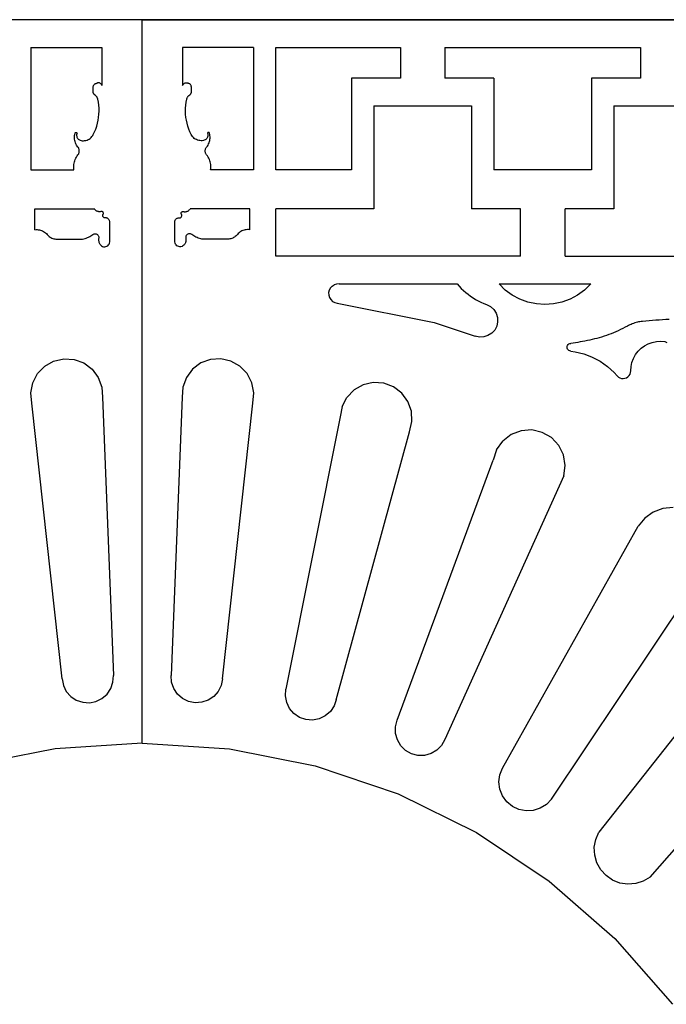
# Model space of a CAD drawing. Units: millimetres. Extents: x 39 to 2661, y -530 to 1039.
# Drawn here: x 698 to 930, y 279 to 633 of the extents above; entities that cross this region are included whole.
import ezdxf

# ---------------------------------------------------------------- set-up
doc = ezdxf.new("R2010")
doc.units = ezdxf.units.MM

msp = doc.modelspace()

# ---------------------------------------------------------------- linework, layer by layer
for p, q in [((742.1, 633.07), (242.1, 633.07)), ((742.1, 373.07), (742.1, 633.07)), ((742.1, 633.07), (1242.1, 633.07)), ((1242.1, 633.07), (742.1, 633.07)), ((702.1, 623.07), (727.6, 623.07)), ((702.1, 623.07), (702.1, 579.07)), ((727.6, 623.07), (727.6, 609.47)), ((782.1, 623.07), (756.6, 623.07)), ((756.6, 623.07), (756.6, 609.47)), ((782.1, 623.07), (782.1, 579.07)), ((790.1, 579.07), (790.1, 623.07)), ((790.1, 623.07), (834.79, 623.07)), ((834.79, 623.07), (834.79, 612.07)), ((850.79, 623.07), (921.04, 623.07)), ((850.79, 623.07), (850.79, 612.07)), ((921.04, 623.07), (921.04, 612.07)), ((724.44, 608.77), (724.45, 608.94)), ((724.44, 607.17), (724.44, 608.77)), ((724.45, 608.94), (724.48, 609.11)), ((724.48, 609.11), (724.53, 609.28)), ((724.53, 609.28), (724.6, 609.44)), ((724.6, 609.44), (724.69, 609.58)), ((724.69, 609.58), (724.79, 609.72)), ((724.79, 609.72), (724.91, 609.85)), ((724.91, 609.85), (725.04, 609.96)), ((725.04, 609.96), (725.19, 610.05)), ((725.19, 610.05), (725.34, 610.13)), ((725.34, 610.13), (725.5, 610.18)), ((725.5, 610.18), (725.67, 610.22)), ((725.67, 610.22), (725.88, 610.28)), ((726.05, 610.34), (725.88, 610.28)), ((726.23, 610.37), (726.05, 610.34)), ((726.4, 610.38), (726.23, 610.37)), ((726.58, 610.37), (726.4, 610.38)), ((726.76, 610.32), (726.58, 610.37)), ((726.92, 610.26), (726.76, 610.32)), ((727.08, 610.17), (726.92, 610.26)), ((727.22, 610.06), (727.08, 610.17)), ((727.35, 609.94), (727.22, 610.06)), ((727.45, 609.79), (727.35, 609.94)), ((727.54, 609.63), (727.45, 609.79)), ((727.6, 609.47), (727.54, 609.63)), ((756.6, 609.47), (756.67, 609.63)), ((756.67, 609.63), (756.75, 609.79)), ((756.75, 609.79), (756.86, 609.94)), ((756.86, 609.94), (756.98, 610.06)), ((756.98, 610.06), (757.13, 610.17)), ((757.13, 610.17), (757.28, 610.26)), ((757.28, 610.26), (757.45, 610.32)), ((757.45, 610.32), (757.62, 610.37)), ((757.62, 610.37), (757.8, 610.38)), ((757.8, 610.38), (757.98, 610.37)), ((757.98, 610.37), (758.16, 610.34)), ((758.16, 610.34), (758.33, 610.28)), ((758.54, 610.22), (758.33, 610.28)), ((758.7, 610.18), (758.54, 610.22)), ((758.87, 610.13), (758.7, 610.18)), ((759.02, 610.05), (758.87, 610.13)), ((759.17, 609.96), (759.02, 610.05)), ((759.3, 609.85), (759.17, 609.96)), ((759.42, 609.72), (759.3, 609.85)), ((759.52, 609.58), (759.42, 609.72)), ((759.61, 609.44), (759.52, 609.58)), ((759.68, 609.28), (759.61, 609.44)), ((759.72, 609.11), (759.68, 609.28)), ((759.75, 608.94), (759.72, 609.11)), ((759.77, 608.77), (759.75, 608.94)), ((759.77, 607.17), (759.77, 608.77)), ((834.79, 612.07), (817.23, 612.07)), ((817.23, 612.07), (817.23, 579.07)), ((868.35, 612.07), (850.79, 612.07)), ((868.35, 612.07), (868.35, 579.07)), ((903.48, 612.07), (903.48, 579.07)), ((921.04, 612.07), (903.48, 612.07)), ((724.45, 607.05), (724.44, 607.17)), ((724.47, 606.93), (724.45, 607.05)), ((724.5, 606.81), (724.47, 606.93)), ((724.54, 606.7), (724.5, 606.81)), ((724.58, 606.59), (724.54, 606.7)), ((724.64, 606.48), (724.58, 606.59)), ((724.7, 606.38), (724.64, 606.48)), ((724.77, 606.28), (724.7, 606.38)), ((724.85, 606.19), (724.77, 606.28)), ((724.94, 606.1), (724.85, 606.19)), ((725.03, 606.02), (724.94, 606.1)), ((725.13, 605.95), (725.03, 606.02)), ((725.25, 605.86), (725.13, 605.95)), ((725.37, 605.76), (725.25, 605.86)), ((725.48, 605.66), (725.37, 605.76)), ((725.59, 605.55), (725.48, 605.66)), ((725.69, 605.43), (725.59, 605.55)), ((725.78, 605.3), (725.69, 605.43)), ((725.86, 605.17), (725.78, 605.3)), ((725.93, 605.04), (725.86, 605.17)), ((758.27, 605.04), (758.35, 605.17)), ((758.35, 605.17), (758.43, 605.3)), ((758.43, 605.3), (758.52, 605.43)), ((758.52, 605.43), (758.62, 605.55)), ((758.62, 605.55), (758.72, 605.66)), ((758.72, 605.66), (758.84, 605.76)), ((758.84, 605.76), (758.96, 605.86)), ((758.96, 605.86), (759.08, 605.95)), ((759.08, 605.95), (759.18, 606.02)), ((759.18, 606.02), (759.27, 606.1)), ((759.27, 606.1), (759.36, 606.19)), ((759.36, 606.19), (759.43, 606.28)), ((759.43, 606.28), (759.5, 606.38)), ((759.5, 606.38), (759.57, 606.48)), ((759.57, 606.48), (759.62, 606.59)), ((759.62, 606.59), (759.67, 606.7)), ((759.67, 606.7), (759.71, 606.81)), ((759.71, 606.81), (759.74, 606.93)), ((759.74, 606.93), (759.75, 607.05)), ((759.75, 607.05), (759.77, 607.17)), ((726, 604.9), (725.93, 605.04)), ((726.05, 604.76), (726, 604.9)), ((726.1, 604.61), (726.05, 604.76)), ((726.14, 604.46), (726.1, 604.61)), ((726.34, 603.39), (726.14, 604.46)), ((726.49, 602.32), (726.34, 603.39)), ((726.57, 601.23), (726.49, 602.32)), ((757.64, 601.23), (757.72, 602.32)), ((757.72, 602.32), (757.86, 603.39)), ((757.86, 603.39), (758.07, 604.46)), ((758.07, 604.46), (758.11, 604.61)), ((758.11, 604.61), (758.15, 604.76)), ((758.15, 604.76), (758.21, 604.9)), ((758.21, 604.9), (758.27, 605.04)), ((825.23, 602.07), (860.35, 602.07)), ((825.23, 602.07), (825.23, 565.07)), ((860.35, 602.07), (860.35, 565.07)), ((911.48, 602.07), (946.6, 602.07)), ((911.48, 602.07), (911.48, 565.07)), ((726.43, 597.97), (726.54, 599.06)), ((726.54, 599.06), (726.59, 600.14)), ((726.59, 600.14), (726.57, 601.23)), ((757.62, 600.14), (757.64, 601.23)), ((757.67, 599.06), (757.62, 600.14)), ((757.77, 597.97), (757.67, 599.06)), ((725.39, 593.76), (725.74, 594.79)), ((725.74, 594.79), (726.04, 595.84)), ((726.04, 595.84), (726.27, 596.9)), ((726.27, 596.9), (726.43, 597.97)), ((757.94, 596.9), (757.77, 597.97)), ((758.17, 595.84), (757.94, 596.9)), ((758.46, 594.79), (758.17, 595.84)), ((758.81, 593.76), (758.46, 594.79)), ((717.76, 590.97), (717.79, 591.41)), ((717.79, 591.41), (717.85, 591.85)), ((717.85, 591.85), (717.95, 592.28)), ((717.95, 592.28), (717.98, 592.35)), ((717.98, 592.35), (718.03, 592.42)), ((718.03, 592.42), (718.08, 592.48)), ((718.08, 592.48), (718.15, 592.52)), ((718.15, 592.52), (718.23, 592.55)), ((718.23, 592.55), (718.31, 592.55)), ((718.31, 592.55), (718.39, 592.55)), ((718.39, 592.55), (718.47, 592.52)), ((718.47, 592.52), (718.54, 592.48)), ((718.54, 592.48), (718.6, 592.42)), ((718.59, 592.01), (718.54, 591.72)), ((718.54, 591.72), (718.54, 591.44)), ((718.54, 591.44), (718.58, 591.16)), ((718.58, 591.16), (718.66, 590.88)), ((718.67, 592.28), (718.59, 592.01)), ((718.6, 592.42), (718.65, 592.35)), ((718.65, 592.35), (718.67, 592.28)), ((723.74, 590.71), (724.04, 591.03)), ((724.04, 591.03), (724.3, 591.39)), ((724.3, 591.39), (724.52, 591.77)), ((724.52, 591.77), (724.98, 592.75)), ((724.98, 592.75), (725.39, 593.76)), ((759.22, 592.75), (758.81, 593.76)), ((759.69, 591.77), (759.22, 592.75)), ((759.91, 591.39), (759.69, 591.77)), ((760.17, 591.03), (759.91, 591.39)), ((760.46, 590.71), (760.17, 591.03)), ((765.56, 592.35), (765.53, 592.28)), ((765.53, 592.28), (765.62, 592.01)), ((765.63, 591.16), (765.55, 590.88)), ((765.61, 592.42), (765.56, 592.35)), ((765.67, 592.48), (765.61, 592.42)), ((765.62, 592.01), (765.66, 591.72)), ((765.67, 591.44), (765.63, 591.16)), ((765.66, 591.72), (765.67, 591.44)), ((765.74, 592.52), (765.67, 592.48)), ((765.81, 592.55), (765.74, 592.52)), ((765.89, 592.55), (765.81, 592.55)), ((765.98, 592.55), (765.89, 592.55)), ((766.05, 592.52), (765.98, 592.55)), ((766.12, 592.48), (766.05, 592.52)), ((766.18, 592.42), (766.12, 592.48)), ((766.23, 592.35), (766.18, 592.42)), ((766.26, 592.28), (766.23, 592.35)), ((766.35, 591.85), (766.26, 592.28)), ((766.42, 591.41), (766.35, 591.85)), ((766.45, 590.97), (766.42, 591.41)), ((717.76, 590.53), (717.76, 590.97)), ((717.8, 590.09), (717.76, 590.53)), ((717.88, 589.66), (717.8, 590.09)), ((717.98, 589.23), (717.88, 589.66)), ((718.12, 588.81), (717.98, 589.23)), ((718.3, 588.4), (718.12, 588.81)), ((718.5, 588.01), (718.3, 588.4)), ((718.73, 587.64), (718.5, 588.01)), ((718.66, 590.88), (718.77, 590.62)), ((719, 587.29), (718.73, 587.64)), ((718.77, 590.62), (718.93, 590.38)), ((718.93, 590.38), (719.11, 590.17)), ((719.11, 590.17), (719.33, 589.98)), ((719.33, 589.98), (719.57, 589.83)), ((719.57, 589.83), (719.83, 589.72)), ((719.83, 589.72), (720.1, 589.64)), ((720.1, 589.64), (720.54, 589.57)), ((720.54, 589.57), (720.98, 589.56)), ((720.98, 589.56), (721.41, 589.59)), ((721.41, 589.59), (721.84, 589.67)), ((721.84, 589.67), (722.27, 589.79)), ((722.27, 589.79), (722.67, 589.96)), ((722.67, 589.96), (723.05, 590.17)), ((723.05, 590.17), (723.41, 590.42)), ((723.41, 590.42), (723.74, 590.71)), ((760.79, 590.42), (760.46, 590.71)), ((761.15, 590.17), (760.79, 590.42)), ((761.54, 589.96), (761.15, 590.17)), ((761.94, 589.79), (761.54, 589.96)), ((762.36, 589.67), (761.94, 589.79)), ((762.79, 589.59), (762.36, 589.67)), ((763.23, 589.56), (762.79, 589.59)), ((763.67, 589.57), (763.23, 589.56)), ((764.1, 589.64), (763.67, 589.57)), ((764.38, 589.72), (764.1, 589.64)), ((764.64, 589.83), (764.38, 589.72)), ((764.88, 589.98), (764.64, 589.83)), ((765.09, 590.17), (764.88, 589.98)), ((765.28, 590.38), (765.09, 590.17)), ((765.21, 587.29), (765.47, 587.64)), ((765.43, 590.62), (765.28, 590.38)), ((765.55, 590.88), (765.43, 590.62)), ((765.47, 587.64), (765.71, 588.01)), ((765.71, 588.01), (765.91, 588.4)), ((765.91, 588.4), (766.08, 588.81)), ((766.08, 588.81), (766.22, 589.23)), ((766.22, 589.23), (766.33, 589.66)), ((766.33, 589.66), (766.4, 590.09)), ((766.4, 590.09), (766.44, 590.53)), ((766.44, 590.53), (766.45, 590.97)), ((718.45, 583.7), (718.71, 584.1)), ((718.71, 584.1), (719, 584.49)), ((719.14, 587.08), (719, 587.29)), ((719, 584.49), (719.14, 584.69)), ((719.27, 586.86), (719.14, 587.08)), ((719.14, 584.69), (719.27, 584.91)), ((719.36, 586.63), (719.27, 586.86)), ((719.27, 584.91), (719.36, 585.14)), ((719.43, 586.39), (719.36, 586.63)), ((719.36, 585.14), (719.43, 585.39)), ((719.48, 586.14), (719.43, 586.39)), ((719.43, 585.39), (719.48, 585.63)), ((719.49, 585.89), (719.48, 586.14)), ((719.48, 585.63), (719.49, 585.89)), ((764.72, 585.89), (764.73, 586.14)), ((764.73, 585.63), (764.72, 585.89)), ((764.73, 586.14), (764.77, 586.39)), ((764.77, 585.39), (764.73, 585.63)), ((764.77, 586.39), (764.84, 586.63)), ((764.84, 585.14), (764.77, 585.39)), ((764.84, 586.63), (764.94, 586.86)), ((764.94, 584.91), (764.84, 585.14)), ((764.94, 586.86), (765.06, 587.08)), ((765.06, 584.69), (764.94, 584.91)), ((765.06, 587.08), (765.21, 587.29)), ((765.21, 584.49), (765.06, 584.69)), ((765.5, 584.1), (765.21, 584.49)), ((765.76, 583.7), (765.5, 584.1)), ((717.49, 580.02), (717.5, 580.5)), ((717.5, 580.5), (717.53, 580.98)), ((717.53, 580.98), (717.61, 581.46)), ((717.61, 581.46), (717.71, 581.93)), ((717.71, 581.93), (717.85, 582.39)), ((717.85, 582.39), (718.02, 582.84)), ((718.02, 582.84), (718.22, 583.27)), ((718.22, 583.27), (718.45, 583.7)), ((765.99, 583.27), (765.76, 583.7)), ((766.19, 582.84), (765.99, 583.27)), ((766.36, 582.39), (766.19, 582.84)), ((766.5, 581.93), (766.36, 582.39)), ((766.6, 581.46), (766.5, 581.93)), ((766.67, 580.98), (766.6, 581.46)), ((766.71, 580.5), (766.67, 580.98)), ((766.71, 580.02), (766.71, 580.5)), ((702.1, 579.07), (717.58, 579.07)), ((717.52, 579.54), (717.49, 580.02)), ((717.58, 579.07), (717.52, 579.54)), ((766.62, 579.07), (766.69, 579.54)), ((782.1, 579.07), (766.62, 579.07)), ((766.69, 579.54), (766.71, 580.02)), ((817.23, 579.07), (790.1, 579.07)), ((903.48, 579.07), (868.35, 579.07)), ((703.54, 565.07), (724.94, 565.07)), ((703.54, 557.58), (703.54, 565.07)), ((725.07, 564.88), (724.94, 565.07)), ((725.21, 564.71), (725.07, 564.88)), ((725.36, 564.56), (725.21, 564.71)), ((725.54, 564.42), (725.36, 564.56)), ((725.72, 564.3), (725.54, 564.42)), ((725.92, 564.2), (725.72, 564.3)), ((726.13, 564.13), (725.92, 564.2)), ((726.34, 564.07), (726.13, 564.13)), ((726.56, 564.04), (726.34, 564.07)), ((726.78, 564.03), (726.56, 564.04)), ((727, 564.04), (726.78, 564.03)), ((727.22, 564.07), (727, 564.04)), ((727.36, 564.11), (727.22, 564.07)), ((727.51, 564.12), (727.36, 564.11)), ((727.65, 564.1), (727.51, 564.12)), ((727.79, 564.04), (727.65, 564.1)), ((727.91, 563.96), (727.79, 564.04)), ((728.01, 563.85), (727.91, 563.96)), ((727.93, 562.71), (727.95, 562.87)), ((727.95, 562.54), (727.93, 562.71)), ((727.95, 562.87), (727.99, 563.03)), ((727.99, 563.03), (728.07, 563.15)), ((728.09, 563.72), (728.01, 563.85)), ((728.07, 563.15), (728.12, 563.29)), ((728.13, 563.58), (728.09, 563.72)), ((728.12, 563.29), (728.14, 563.44)), ((728.14, 563.44), (728.13, 563.58)), ((756.06, 563.44), (756.08, 563.58)), ((756.08, 563.29), (756.06, 563.44)), ((756.08, 563.58), (756.12, 563.72)), ((756.13, 563.15), (756.08, 563.29)), ((756.12, 563.72), (756.2, 563.85)), ((756.21, 563.03), (756.13, 563.15)), ((756.2, 563.85), (756.3, 563.96)), ((756.26, 562.87), (756.21, 563.03)), ((756.27, 562.71), (756.26, 562.87)), ((756.26, 562.54), (756.27, 562.71)), ((756.3, 563.96), (756.42, 564.04)), ((756.42, 564.04), (756.55, 564.1)), ((756.55, 564.1), (756.7, 564.12)), ((756.7, 564.12), (756.85, 564.11)), ((756.85, 564.11), (756.99, 564.07)), ((756.99, 564.07), (757.2, 564.04)), ((757.2, 564.04), (757.43, 564.03)), ((757.43, 564.03), (757.65, 564.04)), ((757.65, 564.04), (757.86, 564.07)), ((757.86, 564.07), (758.08, 564.13)), ((758.08, 564.13), (758.28, 564.2)), ((758.28, 564.2), (758.48, 564.3)), ((758.48, 564.3), (758.67, 564.42)), ((758.67, 564.42), (758.84, 564.56)), ((758.84, 564.56), (759, 564.71)), ((759, 564.71), (759.14, 564.88)), ((759.14, 564.88), (759.26, 565.07)), ((780.67, 565.07), (759.26, 565.07)), ((780.67, 557.58), (780.67, 565.07)), ((790.1, 548.07), (790.1, 565.07)), ((825.23, 565.07), (790.1, 565.07)), ((877.92, 565.07), (860.35, 565.07)), ((877.92, 548.07), (877.92, 565.07)), ((893.92, 548.07), (893.92, 565.07)), ((911.48, 565.07), (893.92, 565.07)), ((727.99, 562.38), (727.95, 562.54)), ((728.07, 562.23), (727.99, 562.38)), ((728.17, 562.1), (728.07, 562.23)), ((728.29, 561.99), (728.17, 562.1)), ((728.43, 561.9), (728.29, 561.99)), ((728.58, 561.85), (728.43, 561.9)), ((728.75, 561.82), (728.58, 561.85)), ((728.91, 561.82), (728.75, 561.82)), ((729.08, 561.85), (728.91, 561.82)), ((729.26, 561.82), (729.08, 561.85)), ((729.43, 561.77), (729.26, 561.82)), ((729.6, 561.7), (729.43, 561.77)), ((729.76, 561.61), (729.6, 561.7)), ((729.9, 561.5), (729.76, 561.61)), ((730.03, 561.37), (729.9, 561.5)), ((730.15, 561.23), (730.03, 561.37)), ((730.24, 561.07), (730.15, 561.23)), ((730.32, 560.91), (730.24, 561.07)), ((730.38, 560.73), (730.32, 560.91)), ((730.41, 560.55), (730.38, 560.73)), ((730.42, 560.37), (730.41, 560.55)), ((730.42, 553.17), (730.42, 560.37)), ((753.79, 560.37), (753.8, 560.55)), ((753.79, 553.17), (753.79, 560.37)), ((753.8, 560.55), (753.83, 560.73)), ((753.83, 560.73), (753.89, 560.91)), ((753.89, 560.91), (753.96, 561.07)), ((753.96, 561.07), (754.06, 561.23)), ((754.06, 561.23), (754.17, 561.37)), ((754.17, 561.37), (754.3, 561.5)), ((754.3, 561.5), (754.45, 561.61)), ((754.45, 561.61), (754.61, 561.7)), ((754.61, 561.7), (754.78, 561.77)), ((754.78, 561.77), (754.95, 561.82)), ((754.95, 561.82), (755.13, 561.85)), ((755.13, 561.85), (755.29, 561.82)), ((755.29, 561.82), (755.46, 561.82)), ((755.46, 561.82), (755.62, 561.85)), ((755.62, 561.85), (755.78, 561.9)), ((755.78, 561.9), (755.92, 561.99)), ((755.92, 561.99), (756.04, 562.1)), ((756.04, 562.1), (756.14, 562.23)), ((756.14, 562.23), (756.21, 562.38)), ((756.21, 562.38), (756.26, 562.54)), ((703.54, 557.58), (703.95, 557.61)), ((703.95, 557.61), (704.36, 557.62)), ((704.36, 557.62), (704.76, 557.59)), ((704.76, 557.59), (705.17, 557.52)), ((705.17, 557.52), (705.56, 557.42)), ((705.56, 557.42), (705.95, 557.29)), ((705.95, 557.29), (706.32, 557.13)), ((706.32, 557.13), (706.68, 556.94)), ((706.68, 556.94), (707.03, 556.72)), ((707.03, 556.72), (707.35, 556.47)), ((707.35, 556.47), (707.65, 556.19)), ((707.65, 556.19), (707.93, 555.89)), ((707.93, 555.89), (708.17, 555.62)), ((708.17, 555.62), (708.43, 555.38)), ((724, 555.58), (724.36, 555.84)), ((724.36, 555.84), (724.57, 555.97)), ((724.57, 555.97), (724.8, 556.06)), ((724.8, 556.06), (725.05, 556.11)), ((725.05, 556.11), (725.3, 556.11)), ((725.3, 556.11), (725.54, 556.06)), ((725.54, 556.06), (725.77, 555.97)), ((725.77, 555.97), (725.98, 555.83)), ((725.98, 555.83), (726.17, 555.66)), ((726.17, 555.66), (726.31, 555.46)), ((758.04, 555.66), (757.89, 555.46)), ((758.22, 555.83), (758.04, 555.66)), ((758.43, 555.97), (758.22, 555.83)), ((758.66, 556.06), (758.43, 555.97)), ((758.91, 556.11), (758.66, 556.06)), ((759.16, 556.11), (758.91, 556.11)), ((759.4, 556.06), (759.16, 556.11)), ((759.64, 555.97), (759.4, 556.06)), ((759.85, 555.84), (759.64, 555.97)), ((760.21, 555.58), (759.85, 555.84)), ((776.04, 555.62), (775.77, 555.38)), ((776.28, 555.89), (776.04, 555.62)), ((776.56, 556.19), (776.28, 555.89)), ((776.86, 556.47), (776.56, 556.19)), ((777.18, 556.72), (776.86, 556.47)), ((777.52, 556.94), (777.18, 556.72)), ((777.88, 557.13), (777.52, 556.94)), ((778.26, 557.29), (777.88, 557.13)), ((778.64, 557.42), (778.26, 557.29)), ((779.04, 557.52), (778.64, 557.42)), ((779.44, 557.59), (779.04, 557.52)), ((779.85, 557.62), (779.44, 557.59)), ((780.26, 557.61), (779.85, 557.62)), ((780.67, 557.58), (780.26, 557.61)), ((708.43, 555.38), (708.71, 555.15)), ((708.71, 555.15), (709.01, 554.94)), ((709.01, 554.94), (709.32, 554.75)), ((709.32, 554.75), (709.64, 554.59)), ((709.64, 554.59), (709.97, 554.45)), ((709.97, 554.45), (710.32, 554.34)), ((710.32, 554.34), (710.67, 554.25)), ((710.67, 554.25), (711.02, 554.18)), ((711.02, 554.18), (711.38, 554.14)), ((711.38, 554.14), (711.74, 554.13)), ((711.74, 554.13), (719.34, 554.13)), ((719.34, 554.13), (719.79, 554.14)), ((719.79, 554.14), (720.24, 554.18)), ((720.24, 554.18), (720.68, 554.24)), ((720.68, 554.24), (721.13, 554.33)), ((721.13, 554.33), (721.56, 554.44)), ((721.56, 554.44), (721.99, 554.57)), ((721.99, 554.57), (722.41, 554.73)), ((722.41, 554.73), (722.83, 554.91)), ((722.83, 554.91), (723.23, 555.11)), ((723.23, 555.11), (723.62, 555.33)), ((723.62, 555.33), (724, 555.58)), ((726.31, 555.46), (726.42, 555.23)), ((726.42, 554.32), (726.41, 554.11)), ((726.41, 554.11), (726.41, 553.89)), ((726.41, 553.89), (726.43, 553.68)), ((726.42, 555.23), (726.48, 554.99)), ((726.45, 554.53), (726.42, 554.32)), ((726.43, 553.68), (726.46, 553.47)), ((726.49, 554.74), (726.45, 554.53)), ((726.46, 553.47), (726.5, 553.26)), ((726.48, 554.99), (726.49, 554.74)), ((726.5, 553.26), (726.56, 553.05)), ((726.56, 553.05), (726.63, 552.85)), ((726.63, 552.85), (726.72, 552.65)), ((726.72, 552.65), (726.82, 552.46)), ((726.82, 552.46), (726.93, 552.28)), ((726.93, 552.28), (727.18, 551.98)), ((729.69, 551.83), (729.97, 552.1)), ((729.97, 552.1), (730.19, 552.42)), ((730.19, 552.42), (730.35, 552.79)), ((730.35, 552.79), (730.42, 553.17)), ((753.86, 552.79), (753.79, 553.17)), ((754.01, 552.42), (753.86, 552.79)), ((754.23, 552.1), (754.01, 552.42)), ((754.52, 551.83), (754.23, 552.1)), ((757.28, 552.28), (757.03, 551.98)), ((757.39, 552.46), (757.28, 552.28)), ((757.49, 552.65), (757.39, 552.46)), ((757.57, 552.85), (757.49, 552.65)), ((757.65, 553.05), (757.57, 552.85)), ((757.71, 553.26), (757.65, 553.05)), ((757.73, 554.99), (757.71, 554.74)), ((757.71, 554.74), (757.75, 554.53)), ((757.75, 553.47), (757.71, 553.26)), ((757.79, 555.23), (757.73, 554.99)), ((757.75, 554.53), (757.78, 554.32)), ((757.78, 553.68), (757.75, 553.47)), ((757.78, 554.32), (757.8, 554.11)), ((757.8, 553.89), (757.78, 553.68)), ((757.89, 555.46), (757.79, 555.23)), ((757.8, 554.11), (757.8, 553.89)), ((760.59, 555.33), (760.21, 555.58)), ((760.98, 555.11), (760.59, 555.33)), ((761.38, 554.91), (760.98, 555.11)), ((761.79, 554.73), (761.38, 554.91)), ((762.21, 554.57), (761.79, 554.73)), ((762.64, 554.44), (762.21, 554.57)), ((763.08, 554.33), (762.64, 554.44)), ((763.52, 554.24), (763.08, 554.33)), ((763.97, 554.18), (763.52, 554.24)), ((764.42, 554.14), (763.97, 554.18)), ((764.86, 554.13), (764.42, 554.14)), ((772.46, 554.13), (764.86, 554.13)), ((772.83, 554.14), (772.46, 554.13)), ((773.18, 554.18), (772.83, 554.14)), ((773.54, 554.25), (773.18, 554.18)), ((773.89, 554.34), (773.54, 554.25)), ((774.23, 554.45), (773.89, 554.34)), ((774.57, 554.59), (774.23, 554.45)), ((774.89, 554.75), (774.57, 554.59)), ((775.2, 554.94), (774.89, 554.75)), ((775.49, 555.15), (775.2, 554.94)), ((775.77, 555.38), (775.49, 555.15)), ((727.18, 551.98), (727.49, 551.74)), ((727.49, 551.74), (727.83, 551.56)), ((727.83, 551.56), (728.21, 551.46)), ((728.21, 551.46), (728.6, 551.43)), ((728.6, 551.43), (728.99, 551.49)), ((728.99, 551.49), (729.36, 551.63)), ((729.36, 551.63), (729.69, 551.83)), ((754.85, 551.63), (754.52, 551.83)), ((755.22, 551.49), (754.85, 551.63)), ((755.6, 551.43), (755.22, 551.49)), ((755.99, 551.46), (755.6, 551.43)), ((756.37, 551.56), (755.99, 551.46)), ((756.72, 551.74), (756.37, 551.56)), ((757.03, 551.98), (756.72, 551.74)), ((877.92, 548.07), (790.1, 548.07)), ((893.92, 548.07), (964.17, 548.07)), ((811.89, 538.04), (811.03, 537.78)), ((812.79, 538.07), (811.89, 538.04)), ((812.79, 538.07), (855.14, 538.07)), ((855.14, 538.07), (855.87, 537.26)), ((870.25, 538.07), (903.15, 538.07)), ((872.47, 535.91), (870.25, 538.07)), ((903.15, 538.07), (900.94, 535.91)), ((809.22, 535.85), (809.02, 534.97)), ((809.02, 534.97), (809.05, 534.07)), ((809.65, 536.64), (809.22, 535.85)), ((810.26, 537.3), (809.65, 536.64)), ((810.26, 537.3), (811.03, 537.78)), ((855.87, 537.26), (856.63, 536.49)), ((856.63, 536.49), (857.42, 535.74)), ((857.42, 535.74), (858.25, 535.04)), ((858.25, 535.04), (859.1, 534.36)), ((874.96, 534.08), (872.47, 535.91)), ((900.94, 535.91), (898.45, 534.08)), ((809.05, 534.07), (809.31, 533.2)), ((809.31, 533.2), (809.78, 532.44)), ((809.78, 532.44), (810.44, 531.82)), ((810.44, 531.82), (811.24, 531.39)), ((811.24, 531.39), (812.12, 531.19)), ((812.12, 531.19), (846.92, 524.27)), ((859.1, 534.36), (859.97, 533.72)), ((859.97, 533.72), (860.88, 533.12)), ((860.88, 533.12), (861.81, 532.55)), ((861.81, 532.55), (862.76, 532.03)), ((862.76, 532.03), (863.73, 531.54)), ((863.73, 531.54), (864.72, 531.09)), ((864.72, 531.09), (865.72, 530.69)), ((877.69, 532.62), (874.96, 534.08)), ((880.59, 531.55), (877.69, 532.62)), ((883.62, 530.91), (880.59, 531.55)), ((886.7, 530.69), (883.62, 530.91)), ((889.79, 530.91), (886.7, 530.69)), ((892.81, 531.55), (889.79, 530.91)), ((895.72, 532.62), (892.81, 531.55)), ((898.45, 534.08), (895.72, 532.62)), ((865.72, 530.69), (867.13, 529.96)), ((867.13, 529.96), (868.3, 528.9)), ((868.3, 528.9), (869.16, 527.57)), ((869.16, 527.57), (869.64, 526.06)), ((846.92, 524.27), (861.63, 519.28)), ((869.72, 524.48), (869.38, 522.93)), ((869.64, 526.06), (869.72, 524.48)), ((918.51, 523.92), (918.06, 523.76)), ((918.96, 524.07), (918.51, 523.92)), ((919.42, 524.2), (918.96, 524.07)), ((919.89, 524.32), (919.42, 524.2)), ((920.35, 524.42), (919.89, 524.32)), ((920.82, 524.51), (920.35, 524.42)), ((921.3, 524.58), (920.82, 524.51)), ((921.77, 524.63), (921.3, 524.58)), ((922.96, 524.74), (921.77, 524.63)), ((924.15, 524.84), (922.96, 524.74)), ((925.34, 524.93), (924.15, 524.84)), ((926.52, 525.02), (925.34, 524.93)), ((927.71, 525.11), (926.52, 525.02)), ((928.9, 525.19), (927.71, 525.11)), ((930.09, 525.26), (928.9, 525.19)), ((931.28, 525.33), (930.09, 525.26)), ((867.59, 520.36), (866.26, 519.5)), ((868.66, 521.53), (867.59, 520.36)), ((869.38, 522.93), (868.66, 521.53)), ((911.37, 520.55), (910.51, 520.21)), ((912.21, 520.9), (911.37, 520.55)), ((913.05, 521.28), (912.21, 520.9)), ((913.88, 521.67), (913.05, 521.28)), ((914.71, 522.08), (913.88, 521.67)), ((915.52, 522.5), (914.71, 522.08)), ((916.33, 522.94), (915.52, 522.5)), ((916.75, 523.17), (916.33, 522.94)), ((917.18, 523.38), (916.75, 523.17)), ((917.62, 523.57), (917.18, 523.38)), ((918.06, 523.76), (917.62, 523.57)), ((863.17, 518.94), (861.63, 519.28)), ((864.75, 519.02), (863.17, 518.94)), ((866.26, 519.5), (864.75, 519.02)), ((895.62, 516.66), (895.95, 516.74)), ((896.81, 516.85), (895.95, 516.74)), ((897.67, 516.97), (896.81, 516.85)), ((898.53, 517.1), (897.67, 516.97)), ((899.38, 517.24), (898.53, 517.1)), ((900.24, 517.4), (899.38, 517.24)), ((901.09, 517.56), (900.24, 517.4)), ((901.94, 517.73), (901.09, 517.56)), ((902.79, 517.92), (901.94, 517.73)), ((903.63, 518.11), (902.79, 517.92)), ((904.48, 518.32), (903.63, 518.11)), ((905.32, 518.53), (904.48, 518.32)), ((906.15, 518.76), (905.32, 518.53)), ((907.04, 519.01), (906.15, 518.76)), ((907.92, 519.29), (907.04, 519.01)), ((908.79, 519.58), (907.92, 519.29)), ((909.65, 519.88), (908.79, 519.58)), ((910.51, 520.21), (909.65, 519.88)), ((923.79, 516.58), (925.22, 517.1)), ((925.22, 517.1), (926.72, 517.4)), ((926.72, 517.4), (928.24, 517.49)), ((928.24, 517.49), (929.76, 517.35)), ((929.76, 517.35), (930.02, 517.29)), ((930.02, 517.29), (930.27, 517.2)), ((930.27, 517.2), (930.51, 517.08)), ((894.7, 515.34), (894.74, 515.68)), ((894.74, 515), (894.7, 515.34)), ((894.74, 515.68), (894.86, 516)), ((894.86, 514.68), (894.74, 515)), ((894.86, 516), (895.06, 516.28)), ((895.06, 514.4), (894.86, 514.68)), ((895.06, 516.28), (895.32, 516.51)), ((895.32, 514.18), (895.06, 514.4)), ((895.32, 516.51), (895.62, 516.66)), ((895.62, 514.02), (895.32, 514.18)), ((895.95, 513.94), (895.62, 514.02)), ((895.95, 513.94), (897.55, 513.71)), ((897.55, 513.71), (899.13, 513.38)), ((899.13, 513.38), (900.68, 512.95)), ((919.21, 512.67), (920.13, 513.88)), ((920.13, 513.88), (921.21, 514.96)), ((921.21, 514.96), (922.44, 515.86)), ((922.44, 515.86), (923.79, 516.58)), ((707.05, 508.55), (710.27, 510.38)), ((710.27, 510.38), (713.89, 511.21)), ((713.89, 511.21), (717.59, 510.98)), ((717.59, 510.98), (721.07, 509.7)), ((721.07, 509.7), (724.05, 507.49)), ((763.13, 509.7), (760.16, 507.49)), ((766.62, 510.98), (763.13, 509.7)), ((770.32, 511.21), (766.62, 510.98)), ((773.93, 510.38), (770.32, 511.21)), ((777.16, 508.55), (773.93, 510.38)), ((900.68, 512.95), (902.2, 512.42)), ((902.2, 512.42), (903.69, 511.8)), ((903.69, 511.8), (905.14, 511.09)), ((905.14, 511.09), (906.54, 510.29)), ((906.54, 510.29), (907.88, 509.4)), ((917.63, 508.4), (917.95, 509.9)), ((917.95, 509.9), (918.48, 511.33)), ((918.48, 511.33), (919.21, 512.67)), ((704.47, 505.88), (707.05, 508.55)), ((724.05, 507.49), (726.27, 504.52)), ((760.16, 507.49), (757.94, 504.52)), ((779.73, 505.88), (777.16, 508.55)), ((907.88, 509.4), (909.17, 508.43)), ((909.17, 508.43), (910.4, 507.38)), ((910.4, 507.38), (911.55, 506.26)), ((911.55, 506.26), (912.64, 505.06)), ((917.27, 505.69), (917.47, 506.27)), ((917.47, 506.27), (917.53, 506.88)), ((917.53, 506.88), (917.63, 508.4)), ((702.07, 498.94), (702.77, 502.59)), ((702.77, 502.59), (704.47, 505.88)), ((726.27, 504.52), (727.55, 501.04)), ((757.94, 504.52), (756.65, 501.04)), ((781.44, 502.59), (779.73, 505.88)), ((782.14, 498.94), (781.44, 502.59)), ((825.07, 502.69), (821.42, 501.87)), ((828.8, 502.44), (825.07, 502.69)), ((912.64, 505.06), (913.08, 504.64)), ((913.08, 504.64), (913.61, 504.33)), ((913.61, 504.33), (914.2, 504.14)), ((914.2, 504.14), (914.81, 504.09)), ((914.81, 504.09), (915.42, 504.17)), ((915.42, 504.17), (916, 504.38)), ((916, 504.38), (916.52, 504.72)), ((916.52, 504.72), (916.95, 505.16)), ((916.95, 505.16), (917.27, 505.69)), ((727.55, 501.04), (727.79, 497.34)), ((756.65, 501.04), (756.42, 497.34)), ((818.17, 500.03), (815.57, 497.33)), ((821.42, 501.87), (818.17, 500.03)), ((832.3, 501.13), (828.8, 502.44)), ((835.28, 498.87), (832.3, 501.13)), ((702.44, 495.25), (702.07, 498.94)), ((727.79, 497.34), (731.72, 397.39)), ((756.42, 497.34), (752.49, 397.39)), ((781.77, 495.25), (782.14, 498.94)), ((813.86, 494.01), (815.57, 497.33)), ((837.49, 495.85), (835.28, 498.87)), ((838.74, 492.33), (837.49, 495.85)), ((713.29, 396.18), (702.44, 495.25)), ((770.92, 396.18), (781.77, 495.25)), ((813.86, 494.01), (813.17, 490.34)), ((838.93, 488.59), (838.74, 492.33)), ((813.17, 490.34), (793.69, 392.42)), ((838.04, 484.96), (838.93, 488.59)), ((811.79, 388.66), (838.04, 484.96)), ((878.13, 485.31), (874.56, 483.93)), ((881.95, 485.6), (878.13, 485.31)), ((885.68, 484.75), (881.95, 485.6)), ((869.35, 478.43), (871.55, 481.57)), ((874.56, 483.93), (871.55, 481.57)), ((889.01, 482.86), (885.68, 484.75)), ((891.64, 480.07), (889.01, 482.86)), ((869.35, 478.43), (868.17, 474.79)), ((893.34, 476.64), (891.64, 480.07)), ((833.66, 381.24), (868.17, 474.79)), ((893.97, 472.87), (893.34, 476.64)), ((893.48, 469.07), (893.97, 472.87)), ((893.48, 469.07), (850.78, 374.31)), ((929.08, 457.43), (925.59, 456.11)), ((932.8, 457.79), (929.08, 457.43)), ((922.55, 453.94), (920.18, 451.05)), ((925.59, 456.11), (922.55, 453.94)), ((871.49, 364.1), (920.18, 451.05)), ((889.01, 352.93), (944.48, 435.94)), ((968.02, 419.64), (906.04, 341.01)), ((731.56, 394.98), (731.72, 397.39)), ((752.65, 394.98), (752.49, 397.39)), ((924.48, 324.84), (990.19, 399.76)), ((713.29, 396.18), (713.76, 393.81)), ((713.76, 393.81), (714.82, 391.65)), ((730.79, 392.7), (731.56, 394.98)), ((753.42, 392.7), (752.65, 394.98)), ((770.45, 393.81), (769.38, 391.65)), ((770.92, 396.18), (770.45, 393.81)), ((714.82, 391.65), (716.41, 389.84)), ((716.41, 389.84), (718.42, 388.5)), ((727.63, 389.1), (729.45, 390.69)), ((729.45, 390.69), (730.79, 392.7)), ((754.76, 390.69), (753.42, 392.7)), ((756.57, 389.1), (754.76, 390.69)), ((767.79, 389.84), (765.79, 388.5)), ((769.38, 391.65), (767.79, 389.84)), ((793.51, 390.01), (793.69, 392.42)), ((793.97, 387.64), (793.51, 390.01)), ((718.42, 388.5), (720.7, 387.72)), ((720.7, 387.72), (723.11, 387.57)), ((723.11, 387.57), (725.47, 388.04)), ((725.47, 388.04), (727.63, 389.1)), ((758.73, 388.04), (756.57, 389.1)), ((761.1, 387.57), (758.73, 388.04)), ((763.51, 387.72), (761.1, 387.57)), ((765.79, 388.5), (763.51, 387.72)), ((795.01, 385.47), (793.97, 387.64)), ((810.99, 386.39), (809.64, 384.39)), ((811.79, 388.66), (810.99, 386.39)), ((796.59, 383.64), (795.01, 385.47)), ((798.58, 382.29), (796.59, 383.64)), ((800.86, 381.49), (798.58, 382.29)), ((807.81, 382.82), (805.64, 381.77)), ((809.64, 384.39), (807.81, 382.82)), ((803.27, 381.32), (800.86, 381.49)), ((805.64, 381.77), (803.27, 381.32)), ((833.05, 378.91), (833.66, 381.24)), ((833.07, 376.5), (833.05, 378.91)), ((833.72, 374.17), (833.07, 376.5)), ((742.1, 373.07), (710.78, 371.01)), ((742.1, 373.07), (773.43, 371.01)), ((834.94, 372.1), (833.72, 374.17)), ((836.66, 370.41), (834.94, 372.1)), ((849.59, 372.22), (847.9, 370.5)), ((850.78, 374.31), (849.59, 372.22)), ((710.78, 371.01), (679.99, 364.89)), ((773.43, 371.01), (804.22, 364.89)), ((838.75, 369.22), (836.66, 370.41)), ((841.09, 368.61), (838.75, 369.22)), ((843.5, 368.63), (841.09, 368.61)), ((845.82, 369.28), (843.5, 368.63)), ((847.9, 370.5), (845.82, 369.28)), ((804.22, 364.89), (833.95, 354.8)), ((870.2, 359.09), (870.53, 361.68)), ((870.53, 361.68), (871.49, 364.1)), ((870.53, 356.5), (870.2, 359.09)), ((833.95, 354.8), (862.1, 340.91)), ((871.49, 354.08), (870.53, 356.5)), ((873.01, 351.97), (871.49, 354.08)), ((875.02, 350.31), (873.01, 351.97)), ((887.22, 351.04), (885.02, 349.65)), ((889.01, 352.93), (887.22, 351.04)), ((877.38, 349.19), (875.02, 350.31)), ((879.94, 348.7), (877.38, 349.19)), ((882.54, 348.85), (879.94, 348.7)), ((885.02, 349.65), (882.54, 348.85)), ((862.1, 340.91), (888.21, 323.47)), ((904.93, 338.39), (906.04, 341.01)), ((904.43, 335.59), (904.93, 338.39)), ((904.59, 332.75), (904.43, 335.59)), ((905.38, 330.02), (904.59, 332.75)), ((906.77, 327.53), (905.38, 330.02)), ((908.68, 325.42), (906.77, 327.53)), ((888.21, 323.47), (911.81, 302.77)), ((911.02, 323.8), (908.68, 325.42)), ((913.66, 322.75), (911.02, 323.8)), ((916.48, 322.32), (913.66, 322.75)), ((919.32, 322.54), (916.48, 322.32)), ((922.03, 323.39), (919.32, 322.54)), ((924.48, 324.84), (922.03, 323.39)), ((911.81, 302.77), (932.51, 279.17))]:
    msp.add_line(p, q)

doc.saveas('drawing.dxf')
